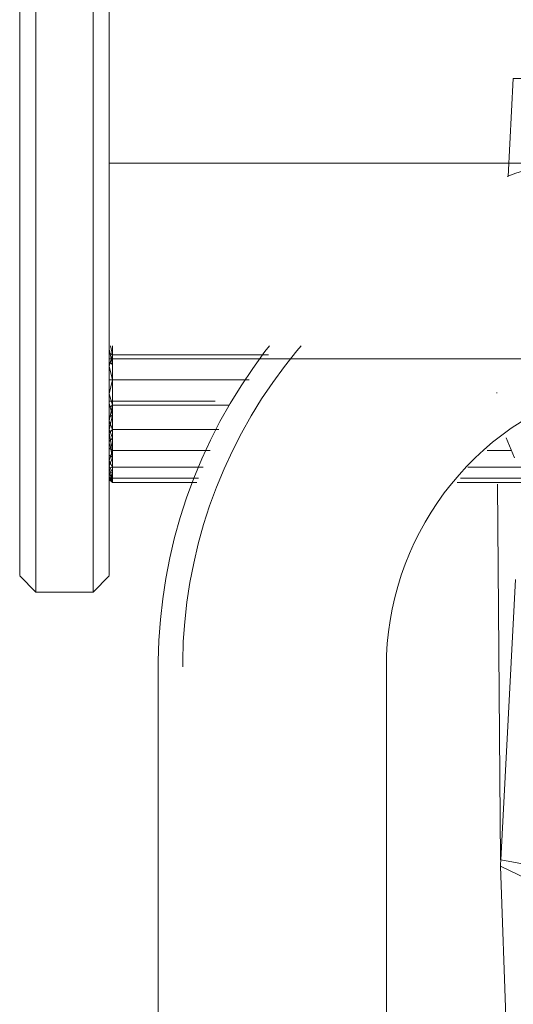
# Model space of a CAD drawing. Units: millimetres. Extents: x -1535 to 1965, y -152 to 170.
# Drawn here: x -153 to -123, y 67 to 127 of the extents above; entities that cross this region are included whole.
import ezdxf

# ---------------------------------------------------------------- set-up
doc = ezdxf.new("R2010")
doc.units = ezdxf.units.MM
doc.layers.add('A-GENM', color=13, linetype='Continuous', lineweight=9)
doc.layers.add('G-IMPT', color=8, linetype='Continuous', lineweight=9)

# ---------------------------------------------------------------- blocks, each defined once
blk = doc.blocks.new('12_18_66_352746 10 1 - Type 1-3645-Front')
at = {"layer": 'A-GENM'}
for p, q in [((-122.854, 117.836), (-122.54, 123.835)), ((-122.854, 117.836), (-122.54, 123.835)), ((-120.94, 123.835), (-122.54, 123.835)), ((-122.54, 123.835), (-120.94, 123.835)), ((-123.545, 104.54), (-123.545, 104.582)), ((-122.98, 101.811), (-122.473, 100.587)), ((-122.98, 101.811), (-122.473, 100.587)), ((-123.329, 75.945), (-123.502, 98.959)), ((-123.329, 75.945), (-123.502, 98.959))]:
    blk.add_line(p, q, dxfattribs=at)
blk = doc.blocks.new('12_18_93_352745 05 1 - Type 1-5239-Front')
at = {"layer": 'A-GENM'}
for p, q in [((-152.826, 122.701), (-152.826, 143.728)), ((-147.326, 143.728), (-147.326, 122.701)), ((-151.826, 142.89), (-151.826, 121.862)), ((-148.326, 121.862), (-148.326, 142.89)), ((-152.826, 106.865), (-152.826, 122.701)), ((-147.326, 122.701), (-147.326, 106.865)), ((-151.826, 121.862), (-151.826, 105.866)), ((-148.326, 105.866), (-148.326, 121.862)), ((-152.826, 93.367), (-152.826, 106.865)), ((-147.326, 106.865), (-147.326, 93.367)), ((-151.826, 105.866), (-151.826, 92.368)), ((-148.326, 92.368), (-148.326, 105.866))]:
    blk.add_line(p, q, dxfattribs=at)
at = {"layer": 'G-IMPT'}
for p, q in [((-152.826, 93.351), (-151.826, 92.351)), ((-148.326, 92.351), (-147.326, 93.351)), ((-151.826, 92.351), (-148.326, 92.351))]:
    blk.add_line(p, q, dxfattribs=at)
blk = doc.blocks.new('12_18_65_352746 09 1 - Type 1-6039-Front')
at = {"layer": 'A-GENM'}
for p, q in [((-147.247, 107.444), (-147.126, 106.905)), ((-147.126, 107.446), (-147.126, 106.905)), ((-147.126, 106.905), (-147.126, 107.446)), ((-147.126, 106.298), (-147.326, 107.249)), ((-147.126, 106.905), (-147.326, 107.02)), ((-147.126, 106.905), (-147.326, 106.199)), ((-147.126, 106.905), (-147.126, 105.365)), ((-147.126, 105.365), (-147.126, 106.905)), ((-147.126, 106.905), (-137.557, 106.905)), ((-147.126, 106.298), (-147.326, 106.439)), ((-147.326, 106.199), (-147.126, 105.365)), ((-147.126, 105.365), (-147.326, 105.354)), ((-147.126, 105.365), (-147.326, 104.503)), ((-147.126, 105.365), (-147.126, 103.803)), ((-147.126, 103.803), (-147.126, 105.365)), ((-147.126, 105.365), (-138.745, 105.365)), ((-147.326, 104.503), (-147.126, 103.803)), ((-147.326, 104.052), (-140.826, 104.052)), ((-147.126, 103.197), (-147.326, 103.902)), ((-147.126, 103.803), (-147.326, 103.663)), ((-147.126, 103.803), (-147.326, 102.853)), ((-147.126, 103.803), (-147.126, 102.327)), ((-147.126, 102.327), (-147.126, 103.803)), ((-147.126, 103.803), (-139.949, 103.803)), ((-147.326, 102.304), (-147.126, 103.197)), ((-147.126, 103.197), (-147.326, 103.082)), ((-147.326, 102.853), (-147.126, 102.327)), ((-147.126, 102.327), (-147.326, 102.091)), ((-147.326, 102.091), (-147.126, 101.036)), ((-147.126, 101.783), (-147.321, 102.29)), ((-147.126, 102.327), (-147.126, 101.036)), ((-147.126, 101.036), (-147.126, 102.327)), ((-147.126, 102.327), (-140.606, 102.327)), ((-147.326, 101.585), (-147.126, 101.783)), ((-147.126, 100.592), (-147.296, 101.434)), ((-147.126, 101.036), (-147.326, 101.17)), ((-147.126, 101.036), (-147.326, 100.4)), ((-147.126, 101.036), (-147.126, 100.019)), ((-147.126, 100.019), (-147.126, 101.036)), ((-147.126, 101.036), (-141.143, 101.036)), ((-124.146, 101.036), (-122.676, 101.036)), ((-147.126, 100.592), (-147.326, 100.741)), ((-147.326, 100.063), (-147.126, 100.592)), ((-147.326, 100.4), (-147.126, 100.019)), ((-147.126, 99.705), (-147.326, 100.063)), ((-147.126, 100.019), (-147.326, 99.943)), ((-147.326, 99.943), (-147.126, 99.344)), ((-147.326, 99.683), (-147.126, 99.705)), ((-147.126, 99.182), (-147.326, 99.683)), ((-147.126, 99.344), (-147.326, 99.595)), ((-147.126, 100.019), (-147.126, 99.344)), ((-147.126, 99.344), (-147.126, 100.019)), ((-147.126, 100.019), (-141.567, 100.019)), ((-125.332, 100.019), (-122.068, 100.019)), ((-147.126, 99.182), (-147.326, 99.419)), ((-147.126, 99.344), (-147.326, 99.366)), ((-147.326, 99.366), (-147.126, 99.059)), ((-147.126, 99.059), (-147.326, 99.277)), ((-147.326, 99.277), (-147.126, 99.182)), ((-147.326, 99.259), (-147.126, 99.059)), ((-147.126, 99.344), (-147.126, 99.059)), ((-147.126, 99.059), (-147.126, 99.344)), ((-147.126, 99.344), (-141.847, 99.344)), ((-147.126, 99.059), (-141.966, 99.059)), ((-125.977, 99.059), (-122.047, 99.059)), ((-125.785, 99.344), (-122.028, 99.344))]:
    blk.add_line(p, q, dxfattribs=at)
blk = doc.blocks.new('12_18_95_352758 1 - Type 1-6840-Front')
at = {"layer": 'G-IMPT'}
for p, q in [((-111.849, 119.64), (-112.326, 119.64)), ((-144.326, 87.771), (-144.326, 60.551)), ((-130.326, 60.551), (-130.326, 87.771))]:
    blk.add_line(p, q, dxfattribs=at)
at = {"layer": 'G-IMPT', "flags": 128}
for points in [[(-112.326, 119.64), (-113.605, 119.614), (-114.881, 119.538), (-116.153, 119.411), (-117.419, 119.233), (-118.677, 119.006), (-119.925, 118.728), (-121.16, 118.401), (-122.382, 118.025), (-122.921, 117.836)], [(-112.326, 118.14), (-113.545, 118.115), (-114.762, 118.043), (-115.974, 117.922), (-116.587, 117.836)], [(-137.494, 107.443), (-137.775, 107.092), (-138.531, 106.063), (-139.244, 105.004), (-139.915, 103.918), (-140.542, 102.805), (-141.123, 101.669), (-141.659, 100.51), (-142.147, 99.331), (-142.588, 98.133), (-142.98, 96.918), (-143.323, 95.689), (-143.616, 94.447), (-143.86, 93.194), (-144.052, 91.932), (-144.194, 90.664), (-144.285, 89.391), (-144.325, 88.116), (-144.326, 87.771)], [(-135.555, 107.443), (-135.825, 107.131), (-136.584, 106.18), (-137.304, 105.199), (-137.984, 104.19), (-138.623, 103.155), (-139.22, 102.095), (-139.774, 101.012), (-140.285, 99.908), (-140.75, 98.785), (-141.17, 97.643), (-141.544, 96.486), (-141.87, 95.315), (-142.15, 94.131), (-142.382, 92.938), (-142.565, 91.736), (-142.701, 90.527), (-142.787, 89.315), (-142.825, 88.099), (-142.826, 87.771)], [(-130.326, 87.771), (-130.312, 88.484), (-130.269, 89.196), (-130.197, 89.906), (-130.097, 90.612), (-129.969, 91.314), (-129.813, 92.01), (-129.628, 92.7), (-129.416, 93.382), (-129.177, 94.054), (-128.911, 94.717), (-128.618, 95.369), (-128.299, 96.009), (-127.955, 96.636), (-127.586, 97.249), (-127.192, 97.846), (-126.775, 98.428), (-126.334, 98.993), (-125.871, 99.54), (-125.386, 100.068), (-124.88, 100.576), (-124.354, 101.065), (-123.809, 101.532), (-123.245, 101.977), (-122.664, 102.399), (-122.066, 102.798), (-121.452, 103.173), (-120.824, 103.523), (-120.182, 103.848), (-119.527, 104.148), (-118.86, 104.421), (-118.183, 104.667), (-117.497, 104.886), (-116.802, 105.078), (-116.1, 105.242), (-115.392, 105.379), (-114.679, 105.486), (-113.962, 105.566), (-113.242, 105.616), (-112.521, 105.639), (-112.326, 105.64)]]:
    blk.add_lwpolyline(points, dxfattribs=at)
blk = doc.blocks.new('SHP bottom plate_12 18 72 - Type 1-24018-Front')
at = {"layer": 'A-GENM'}
for p, q in [((-123.306, 75.945), (-122.405, 93.129)), ((-122.803, 60.551), (-123.326, 75.551))]:
    blk.add_line(p, q, dxfattribs=at)
at = {"layer": 'A-GENM', "flags": 128}
for points in [[(-123.326, 75.551), (-123.321, 75.653), (-123.306, 75.945)], [(-123.306, 75.945), (-121.756, 75.652), (-120.398, 75.551)]]:
    blk.add_lwpolyline(points, dxfattribs=at)
at = {"layer": 'G-IMPT'}
blk.add_line((-123.326, 75.551), (-115.284, 71.698), dxfattribs=at)
blk = doc.blocks.new('SHP Top Plate Asm_12 17 33 - Type 1-26447-Front')
at = {"layer": 'G-IMPT'}
for p, q in [((-111.884, 118.64), (-147.326, 118.64)), ((-147.326, 106.64), (-112.303, 106.64))]:
    blk.add_line(p, q, dxfattribs=at)

msp = doc.modelspace()

# ---------------------------------------------------------------- block references
at = {"layer": 'A-GENM'}
for name in ['12_18_93_352745 05 1 - Type 1-5239-Front', 'SHP Top Plate Asm_12 17 33 - Type 1-26447-Front', '12_18_66_352746 10 1 - Type 1-3645-Front', 'SHP bottom plate_12 18 72 - Type 1-24018-Front', '12_18_95_352758 1 - Type 1-6840-Front', '12_18_65_352746 09 1 - Type 1-6039-Front']:
    msp.add_blockref(name, (0, 0), dxfattribs=at)

doc.saveas('drawing.dxf')
